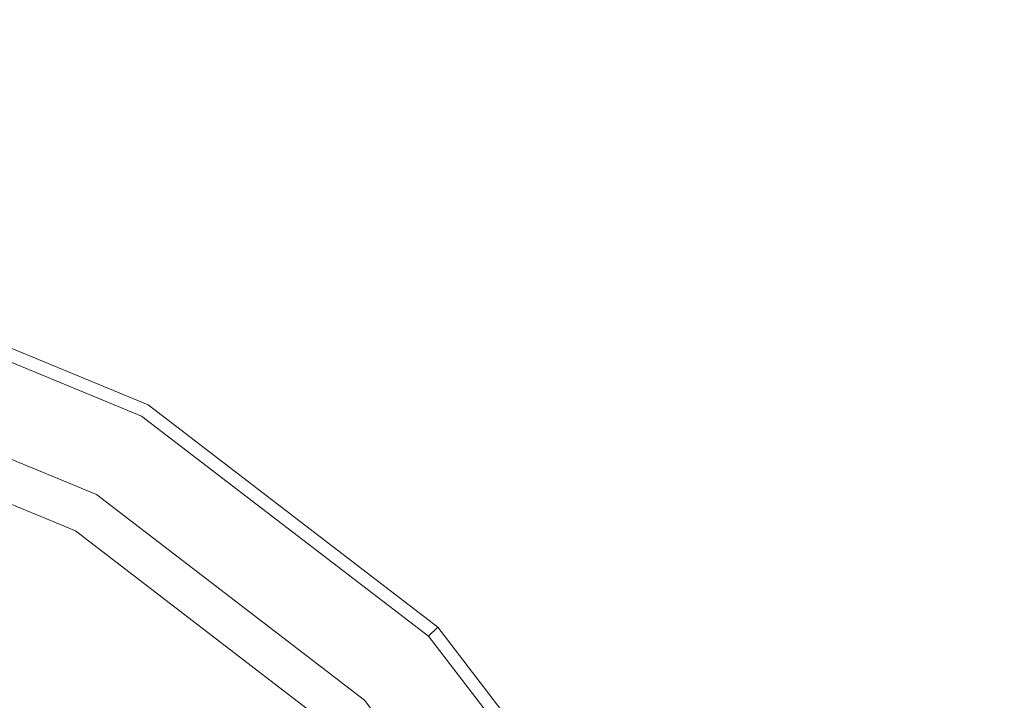
# Model space of a CAD drawing. Extents: x 0 to 919, y -919 to 0.
# Drawn here: x 424 to 511, y -309 to -249 of the extents above; entities that cross this region are included whole.
import ezdxf

# ---------------------------------------------------------------- set-up
doc = ezdxf.new("R2010")
doc.units = 0
doc.header["$LTSCALE"] = 500
doc.header["$MEASUREMENT"] = 0
for name, color, linetype in [('NOVOTERM_CERAMIKA', 7, 'Continuous'), ('NOVOTERM_CHROM', 7, 'Continuous'), ('NOVOTERM_DYSZE', 7, 'Continuous'), ('NOVOTERM_SITKO', 7, 'Continuous')]:
    doc.layers.add(name, color=color, linetype=linetype)

msp = doc.modelspace()

# ---------------------------------------------------------------- linework, layer by layer
at = {"layer": 'NOVOTERM_CERAMIKA', "lineweight": 0}
for points, invisible_edges in [([(0, 0, 2082.962), (831.956, -152.242, 2082.962), (0, -824.328, 2082.962), (0, 0, 2082.962)], 11), ([(284.535, -284.536, 0), (0, -426.804, 0), (0, 0, 0), (426.803, 0, 0)], 11), ([(284.535, -284.536, 0), (426.803, 0, 0), (853.606, 0, 0), (396.772, -428.686, 0)], 15), ([(448.945, -576.6, 0), (396.772, -428.686, 0), (853.606, 0, 0), (629.922, -493.273, 0)], 15), ([(79.169, -79.395, 2146.713), (79.169, -744.406, 2146.713), (751.002, -166.243, 2146.713), (79.169, -79.395, 2146.713)], 15), ([(0, -824.328, 2082.962), (831.956, -152.242, 2082.962), (156.602, -825.201, 2082.962), (0, -824.328, 2082.962)], 11), ([(156.602, -825.201, 2082.962), (831.956, -152.242, 2082.962), (656.492, -776.821, 2082.962), (156.602, -825.201, 2082.962)], 15), ([(79.169, -744.406, 2146.713), (170.231, -744.913, 2146.713), (751.002, -166.243, 2146.713), (79.169, -744.406, 2146.713)], 15), ([(170.231, -744.913, 2146.713), (403.507, -748.056, 2146.713), (751.002, -166.243, 2146.713), (170.231, -744.913, 2146.713)], 15), ([(403.507, -748.056, 2146.713), (559.319, -733.051, 2146.713), (751.002, -166.243, 2146.713), (403.507, -748.056, 2146.713)], 15), ([(544.89, -312.783, 94.968), (592.462, -321.369, 94.968), (485.315, -171.214, 95.009), (480.202, -231.539, 94.968)], 15), ([(635.492, -285.101, 94.968), (613.212, -193.835, 94.968), (485.315, -171.214, 95.009), (592.462, -321.369, 94.968)], 15), ([(459.032, -201.797, 94.968), (453.253, -216.854, 95.175), (462.922, -280.691, 95.06), (480.202, -231.539, 94.968)], 15), ([(448.572, -221.045, 95.793), (439.961, -248.73, 95.793), (462.922, -280.691, 95.06), (453.253, -216.854, 95.175)], 15), ([(544.89, -312.783, 94.968), (480.202, -231.539, 94.968), (462.922, -280.691, 95.06), (569.653, -397.286, 94.968)], 15), ([(414.665, -267.706, 104.829), (425.226, -241.975, 104.829), (422.489, -240.4, 108.502), (411.992, -265.975, 108.502)], 14), ([(414.665, -267.706, 104.829), (417.823, -269.602, 101.606), (428.47, -243.66, 101.606), (425.226, -241.975, 104.829)], 15), ([(421.352, -271.59, 98.966), (432.104, -245.392, 98.966), (428.47, -243.66, 101.606), (417.823, -269.602, 101.606)], 15), ([(421.352, -271.59, 98.966), (425.111, -273.595, 96.999), (435.984, -247.104, 96.999), (432.104, -245.392, 98.966)], 15), ([(428.958, -275.538, 95.793), (439.961, -248.73, 95.793), (435.984, -247.104, 96.999), (425.111, -273.595, 96.999)], 15), ([(428.958, -275.538, 95.793), (441.576, -313.765, 95.175), (462.922, -280.691, 95.06), (439.961, -248.73, 95.793)], 15), ([(421.352, -271.59, 98.966), (408.351, -296.734, 98.966), (411.965, -299.019, 96.999), (425.111, -273.595, 96.999)], 15), ([(428.958, -275.538, 95.793), (425.111, -273.595, 96.999), (411.965, -299.019, 96.999), (415.655, -301.267, 95.793)], 15), ([(428.958, -275.538, 95.793), (415.655, -301.267, 95.793), (431.954, -346.203, 95.175), (441.576, -313.765, 95.175)], 15), ([(471.647, -424.62, 94.968), (509.206, -473.292, 94.968), (462.922, -280.691, 95.06), (441.576, -313.765, 95.175)], 15), ([(570.74, -498.83, 94.968), (569.653, -397.286, 94.968), (462.922, -280.691, 95.06), (509.206, -473.292, 94.968)], 15), ([(400.144, -325.717, 95.793), (414.926, -360.174, 95.175), (431.954, -346.203, 95.175), (415.655, -301.267, 95.793)], 15)]:
    msp.add_3dface(points, dxfattribs=dict(at, invisible_edges=invisible_edges))
at = {"layer": 'NOVOTERM_CHROM', "lineweight": 0}
for points, invisible_edges in [([(434.919, -284.084, 2074.858), (405.557, -271.922, 2074.858), (405.851, -270.824, 2076.814), (435.487, -283.1, 2076.814)], 15), ([(435.487, -283.1, 2076.814), (405.851, -270.824, 2076.814), (405.851, -270.824, 2084.271), (435.487, -283.1, 2084.271)], 11), ([(433.547, -286.46, 2074.049), (404.847, -274.572, 2074.049), (405.557, -271.922, 2074.858), (434.919, -284.084, 2074.858)], 11), ([(404.847, -274.572, 2074.049), (433.547, -286.46, 2074.049), (430.941, -290.974, 2074.049), (403.498, -279.607, 2074.049)], 11), ([(460.133, -303.431, 2074.858), (434.919, -284.084, 2074.858), (435.487, -283.1, 2076.814), (460.936, -302.627, 2076.814)], 7), ([(460.936, -302.627, 2076.814), (435.487, -283.1, 2076.814), (435.487, -283.1, 2084.271), (460.936, -302.627, 2084.271)], 3), ([(458.193, -305.371, 2074.049), (433.547, -286.46, 2074.049), (434.919, -284.084, 2074.858), (460.133, -303.431, 2074.858)], 11), ([(433.547, -286.46, 2074.049), (458.193, -305.371, 2074.049), (454.507, -309.057, 2074.049), (430.941, -290.974, 2074.049)], 11), ([(479.48, -328.645, 2074.858), (460.133, -303.431, 2074.858), (460.936, -302.627, 2076.814), (480.464, -328.076, 2076.814)], 15), ([(480.464, -328.076, 2076.814), (460.936, -302.627, 2076.814), (460.936, -302.627, 2084.271), (480.464, -328.076, 2084.271)], 11), ([(477.104, -330.017, 2074.049), (458.193, -305.371, 2074.049), (460.133, -303.431, 2074.858), (479.48, -328.645, 2074.858)], 11), ([(458.193, -305.371, 2074.049), (477.104, -330.017, 2074.049), (472.59, -332.623, 2074.049), (454.507, -309.057, 2074.049)], 11)]:
    msp.add_3dface(points, dxfattribs=dict(at, invisible_edges=invisible_edges))
at = {"layer": 'NOVOTERM_DYSZE', "lineweight": 0, "invisible_edges": 10}
for points in [[(403.498, -279.607, 2075.853), (430.941, -290.974, 2075.853), (429.101, -294.161, 2075.853), (402.545, -283.162, 2075.853)], [(430.941, -290.974, 2075.853), (454.507, -309.057, 2075.853), (451.904, -311.659, 2075.853), (429.101, -294.161, 2075.853)]]:
    msp.add_3dface(points, dxfattribs=at)
at = {"layer": 'NOVOTERM_SITKO', "lineweight": 0}
for points, invisible_edges in [([(430.941, -290.974, 2074.049), (430.941, -290.974, 2075.852), (403.498, -279.607, 2075.852), (403.498, -279.607, 2074.049)], 5), ([(402.545, -283.162, 2074.049), (429.101, -294.161, 2074.049), (415.838, -317.134, 2074.049), (395.68, -308.784, 2074.049)], 14), ([(429.101, -294.161, 2074.049), (402.545, -283.162, 2074.049), (402.545, -283.162, 2075.852), (429.101, -294.161, 2075.852)], 11), ([(454.507, -309.057, 2074.049), (454.507, -309.057, 2075.852), (430.941, -290.974, 2075.852), (430.941, -290.974, 2074.049)], 4), ([(429.101, -294.161, 2074.049), (451.904, -311.659, 2074.049), (433.148, -330.416, 2074.049), (415.838, -317.134, 2074.049)], 14), ([(451.904, -311.659, 2074.049), (429.101, -294.161, 2074.049), (429.101, -294.161, 2075.852), (451.904, -311.659, 2075.852)], 11), ([(472.59, -332.623, 2074.049), (472.59, -332.623, 2075.852), (454.507, -309.057, 2075.852), (454.507, -309.057, 2074.049)], 5)]:
    msp.add_3dface(points, dxfattribs=dict(at, invisible_edges=invisible_edges))

doc.saveas('drawing.dxf')
